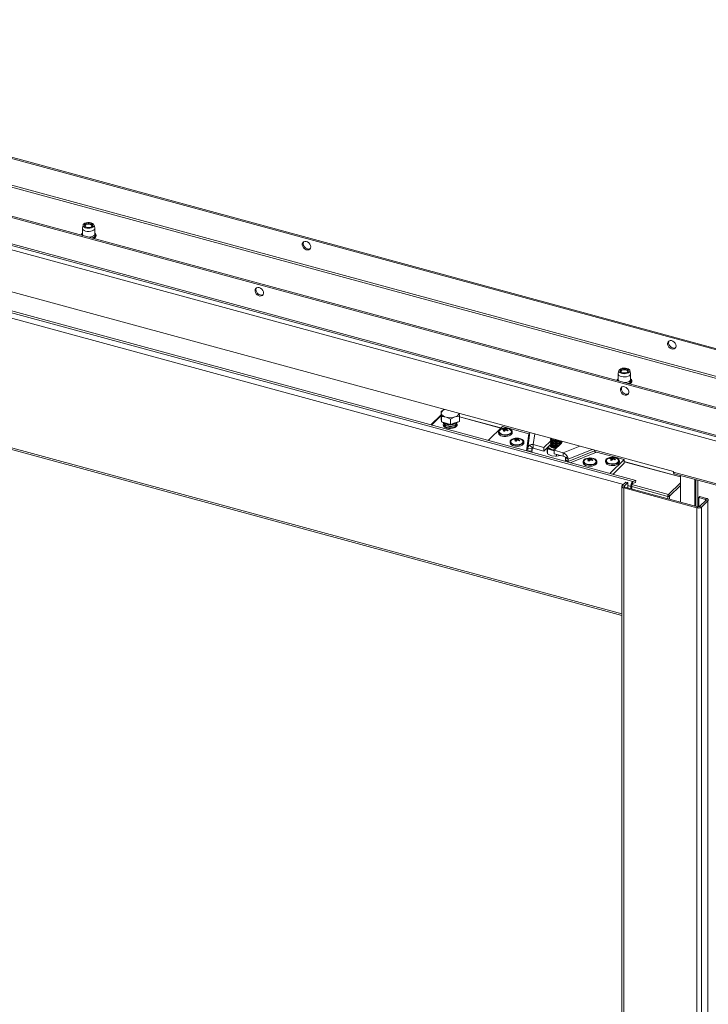
# Model space of a CAD drawing. Units: millimetres. Extents: x 0 to 420, y 0 to 297.
# Drawn here: x 358 to 375, y 261 to 285 of the extents above; entities that cross this region are included whole.
import ezdxf

# ---------------------------------------------------------------- set-up
doc = ezdxf.new("R2010")
doc.units = ezdxf.units.MM
doc.linetypes.add('SLD-Solid', pattern=[0])

msp = doc.modelspace()

# ---------------------------------------------------------------- linework, layer by layer
at = {"color": 7, "linetype": 'SLD-Solid', "lineweight": 18}
for p, q in [((344.4996, 285.2175), (402.3847, 269.5)), ((344.5229, 285.2403), (402.4081, 269.5228)), ((344.4842, 284.5308), (402.3693, 268.8133)), ((402.3849, 268.8571), (344.4997, 284.5746)), ((401.2413, 268.384), (343.3562, 284.1015)), ((401.2646, 268.4068), (343.3795, 284.1243)), ((401.2415, 267.7411), (343.3563, 283.4586)), ((343.3564, 283.3157), (401.4331, 267.5462)), ((343.3734, 283.4161), (401.2585, 267.6986)), ((343.3566, 282.3013), (374.0165, 273.9763)), ((373.0371, 273.7318), (343.468, 281.7681)), ((373.1093, 273.754), (343.5402, 281.7903)), ((359.7268, 279.9422), (359.7103, 279.8718)), ((359.794, 279.9449), (359.7792, 279.9347)), ((359.9391, 279.9348), (359.9243, 279.9449)), ((360.0081, 279.8719), (359.9915, 279.9423)), ((359.7092, 279.8625), (359.7092, 279.7253)), ((360.0092, 279.7254), (360.0092, 279.8626)), ((343.5338, 278.4372), (372.7718, 270.4909)), ((372.6806, 276.3404), (372.6807, 276.2032)), ((372.6983, 276.42), (372.6817, 276.3496)), ((372.7654, 276.4227), (372.7507, 276.4126)), ((372.9106, 276.4127), (372.8958, 276.4228)), ((372.9796, 276.3497), (372.963, 276.4201)), ((372.9807, 276.2033), (372.9806, 276.3404)), ((368.4852, 275.4782), (368.3937, 275.4332)), ((368.3937, 275.3048), (368.3937, 275.4332)), ((368.3937, 275.4332), (368.3985, 275.3854)), ((368.8363, 275.313), (368.8321, 275.384)), ((368.3937, 275.3474), (368.1438, 275.1036)), ((368.3985, 275.2404), (368.3937, 275.3048)), ((368.3983, 275.2426), (368.3983, 275.2275)), ((368.4032, 275.1761), (368.3985, 275.2404)), ((368.4032, 275.1761), (368.4032, 275.3045)), ((368.5139, 275.146), (368.4032, 275.1761)), ((368.6245, 275.1159), (368.5139, 275.146)), ((368.6245, 275.2443), (368.7304, 275.2952)), ((368.6245, 275.1159), (368.6245, 275.2443)), ((368.7304, 275.1502), (368.6245, 275.1159)), ((368.8363, 275.1846), (368.7304, 275.1502)), ((368.8363, 275.1846), (368.8363, 275.313)), ((369.8441, 275.0282), (368.8363, 275.3022)), ((368.5431, 275.1121), (368.5583, 275.1074)), ((368.5431, 275.0764), (368.5583, 275.0716)), ((368.5431, 275.0406), (368.5583, 275.0359)), ((368.6716, 275.1074), (368.6869, 275.1121)), ((368.6716, 275.0716), (368.6869, 275.0764)), ((368.6716, 275.0359), (368.6869, 275.0406)), ((368.755, 275.0654), (368.7504, 275.0853)), ((369.5341, 274.7257), (369.8808, 275.0641)), ((369.7821, 274.9383), (369.7821, 274.9097)), ((369.8808, 275.0641), (370.5198, 274.8904)), ((369.8936, 275.0094), (369.8939, 274.9947)), ((369.9103, 274.99), (369.91, 274.994)), ((369.9669, 275.0211), (369.9664, 274.9757)), ((370.1154, 274.9097), (370.1154, 274.9383)), ((370.5449, 274.9189), (370.4957, 274.5428)), ((370.0626, 274.697), (370.0626, 274.6685)), ((370.1741, 274.7682), (370.1744, 274.7535)), ((370.1908, 274.7487), (370.1905, 274.7528)), ((370.2474, 274.7798), (370.2469, 274.7344)), ((370.3959, 274.6685), (370.3959, 274.697)), ((370.8795, 274.5559), (371.0479, 274.7203)), ((371.0465, 274.7673), (371.0465, 274.7609)), ((371.0465, 274.7387), (371.0465, 274.7323)), ((371.0465, 274.7101), (371.0465, 274.7037)), ((371.0465, 274.6815), (371.0465, 274.6752)), ((371.1113, 274.7591), (371.1208, 274.7562)), ((371.1113, 274.7305), (371.1208, 274.7276)), ((371.1113, 274.7019), (371.1208, 274.699)), ((371.1113, 274.6734), (371.1208, 274.6704)), ((371.2388, 274.7276), (371.2438, 274.7292)), ((371.2388, 274.699), (371.2483, 274.7019)), ((371.2388, 274.6704), (371.2483, 274.6734)), ((371.2977, 274.7066), (371.3034, 274.713)), ((371.2977, 274.7003), (371.3071, 274.712)), ((371.3131, 274.7037), (371.3131, 274.7101)), ((371.3131, 274.6752), (371.3131, 274.6815)), ((370.4948, 274.5301), (370.5946, 274.5266)), ((370.4948, 274.4729), (370.4948, 274.5301)), ((370.4948, 274.4729), (370.5946, 274.4695)), ((370.6044, 274.5465), (370.5338, 274.6095)), ((370.5938, 274.4568), (370.6055, 274.5463)), ((370.5946, 274.4695), (370.5946, 274.5266)), ((370.8795, 274.5559), (370.6259, 274.6248)), ((370.6259, 274.5391), (370.6259, 274.6248)), ((370.8795, 274.4702), (370.6259, 274.5391)), ((370.8795, 274.4702), (371.0368, 274.6237)), ((370.8795, 274.5559), (370.8795, 274.4702)), ((370.9585, 274.5473), (370.9585, 274.5322)), ((370.9585, 274.5322), (370.9633, 274.4512)), ((370.968, 274.5211), (370.9656, 274.5542)), ((370.968, 274.5211), (370.968, 274.4034)), ((371.0787, 274.4911), (370.968, 274.5211)), ((371.0465, 274.653), (371.0465, 274.6466)), ((371.0465, 274.6244), (371.0465, 274.6183)), ((371.0465, 274.6183), (371.0465, 274.6199)), ((371.1301, 274.4771), (371.0787, 274.4911)), ((371.1113, 274.6448), (371.1208, 274.6419)), ((371.1113, 274.6162), (371.1208, 274.6133)), ((371.1113, 274.5877), (371.1208, 274.5847)), ((371.3051, 274.6586), (371.1301, 274.4878)), ((371.349, 274.4283), (371.1301, 274.4878)), ((371.1301, 274.4878), (371.1301, 274.402)), ((371.2388, 274.6419), (371.2483, 274.6448)), ((371.2388, 274.6133), (371.2483, 274.6162)), ((371.349, 274.3425), (371.349, 274.4283)), ((372.1117, 274.4787), (371.4669, 274.2172)), ((372.1117, 274.4935), (372.1117, 274.4787)), ((372.1552, 274.4459), (372.8288, 274.2628)), ((371.349, 274.3425), (371.1301, 274.402)), ((371.1893, 274.386), (371.1893, 274.3433)), ((371.1893, 274.3433), (371.2864, 274.3596)), ((371.4037, 274.3256), (371.4617, 274.3176)), ((371.4669, 274.2743), (371.405, 274.3148)), ((371.405, 274.3148), (371.405, 274.2577)), ((371.4669, 274.2172), (371.405, 274.2577)), ((371.4669, 274.2743), (371.4669, 274.2172)), ((371.8314, 274.2163), (371.8314, 274.1877)), ((371.943, 274.2874), (371.9432, 274.2728)), ((371.9596, 274.268), (371.9593, 274.2721)), ((372.0162, 274.2991), (372.0158, 274.2537)), ((372.1648, 274.1877), (372.1648, 274.2163)), ((372.3764, 274.2332), (372.3764, 274.2046)), ((372.8288, 274.2628), (372.4822, 273.9245)), ((372.4879, 274.3043), (372.4882, 274.2897)), ((372.5046, 274.2849), (372.5043, 274.2889)), ((372.5612, 274.316), (372.5607, 274.2706)), ((372.7097, 274.2046), (372.7097, 274.2332)), ((372.8288, 274.2628), (372.8288, 274.1771)), ((374.1881, 273.8476), (372.8288, 274.2171)), ((372.8288, 274.1771), (372.5509, 273.9058)), ((374.0165, 273.962), (374.0165, 273.9763)), ((374.0165, 273.962), (401.4334, 266.5175)), ((372.7814, 273.6337), (372.867, 273.7172)), ((372.9112, 273.7052), (372.867, 273.7172)), ((373.0291, 273.6838), (373.0371, 273.7318)), ((373.1093, 273.754), (373.0371, 273.7318)), ((373.1093, 273.754), (373.1013, 273.706)), ((374.0335, 273.9196), (401.4505, 266.475)), ((374.1881, 273.232), (374.1881, 273.8776)), ((372.7718, 273.6137), (372.7718, 199.6116)), ((372.8256, 273.6217), (372.7814, 273.6337)), ((372.8395, 273.5985), (372.8162, 273.5757)), ((372.8162, 273.5757), (372.8162, 199.5736)), ((372.8162, 273.5757), (374.585, 273.095)), ((372.8256, 273.6217), (372.9112, 273.7052)), ((372.8395, 273.5985), (374.6084, 273.1178)), ((372.9112, 273.579), (372.9112, 273.7052)), ((373.0082, 273.6365), (372.9849, 273.6138)), ((372.9849, 273.6138), (372.9849, 273.559)), ((373.0082, 273.6365), (373.0082, 273.5527)), ((373.1013, 273.706), (373.0291, 273.6838)), ((374.6563, 273.3668), (374.6329, 273.3441)), ((374.7951, 273.3), (374.6329, 273.3441)), ((374.6329, 273.3441), (374.6329, 273.1164)), ((374.6534, 273.125), (374.809, 273.2768)), ((374.8184, 273.3228), (374.6563, 273.3668)), ((374.6976, 273.1129), (374.8532, 273.2648)), ((374.7951, 273.3), (374.8184, 273.3228)), ((374.809, 273.2768), (374.8532, 273.2648)), ((374.8532, 273.2648), (374.8532, 199.2627)), ((374.6084, 273.1178), (374.585, 273.095)), ((374.585, 273.095), (374.585, 199.0929)), ((374.6534, 273.125), (374.6976, 273.1129)), ((374.6976, 273.1129), (374.6976, 199.1108))]:
    msp.add_line(p, q, dxfattribs=at)
at = {"color": 174, "linetype": 'SLD-Solid', "lineweight": 18}
for p, q in [((372.8097, 273.6614), (343.5338, 281.618)), ((372.7718, 270.5287), (343.5338, 278.475)), ((368.3937, 275.3294), (368.1583, 275.0996)), ((369.8393, 275.0236), (368.8363, 275.2962)), ((370.5198, 274.8904), (370.4651, 274.4727)), ((370.6603, 274.8876), (370.6259, 274.6248)), ((370.6047, 274.5464), (370.5946, 274.4695)), ((370.5954, 274.5329), (370.5946, 274.5266)), ((371.7512, 274.5914), (371.349, 274.4283)), ((372.0491, 274.5105), (371.4669, 274.2743)), ((372.1552, 274.4459), (371.5165, 274.1869)), ((374.1881, 273.8417), (372.8288, 274.2111)), ((374.5394, 273.7822), (374.5394, 273.1365)), ((374.5572, 273.1317), (374.5572, 273.7774)), ((374.5634, 273.13), (374.5634, 273.7757)), ((374.6078, 273.7636), (374.6078, 273.1179)), ((372.8256, 273.6217), (372.8256, 273.6057)), ((372.9849, 273.6138), (372.9112, 273.6338)), ((373.8806, 273.3726), (373.0082, 273.6097)), ((373.0113, 273.6568), (373.8961, 273.4163)), ((373.8961, 273.4163), (374.1881, 273.7013)), ((374.1881, 273.6359), (373.9256, 273.3797)), ((373.8806, 273.3156), (373.8806, 273.3726)), ((373.9256, 273.3797), (373.9256, 273.3033)), ((374.7951, 273.2632), (374.7951, 273.3))]:
    msp.add_line(p, q, dxfattribs=at)
at = {"color": 7, "linetype": 'SLD-Solid', "lineweight": 18, "flags": 128}
for points in [[(359.9214, 279.9947), (359.9534, 279.9826), (359.977, 279.9661), (359.9901, 279.9468), (359.9917, 279.9263), (359.9814, 279.9066), (359.9603, 279.8892), (359.9302, 279.8759), (359.8937, 279.8677), (359.8543, 279.8654), (359.8152, 279.8691), (359.78, 279.8787), (359.7519, 279.8931), (359.7333, 279.9112), (359.7259, 279.9313), (359.7303, 279.9517), (359.7462, 279.9704), (359.7721, 279.986), (359.8058, 279.9969), (359.8441, 280.0022), (359.8839, 280.0014), (359.9214, 279.9947)], [(359.9058, 279.9795), (359.9333, 279.9686), (359.9518, 279.9534), (359.9591, 279.9359), (359.9544, 279.9182), (359.9381, 279.9024), (359.9124, 279.8904), (359.8803, 279.8836), (359.8455, 279.8829), (359.8125, 279.8884), (359.7851, 279.8994), (359.7666, 279.9145), (359.7592, 279.932), (359.764, 279.9497), (359.7802, 279.9655), (359.8059, 279.9775), (359.8381, 279.9843), (359.8728, 279.985), (359.9058, 279.9795)], [(359.764, 279.9196), (359.7644, 279.9203), (359.7792, 279.9347)], [(359.7882, 279.899), (359.7786, 279.9132), (359.7799, 279.9295), (359.7933, 279.9444), (359.8167, 279.9555), (359.8466, 279.9611), (359.8784, 279.9605), (359.9072, 279.9536), (359.9288, 279.9416), (359.9397, 279.9262), (359.9384, 279.9098), (359.9254, 279.8952)], [(359.9391, 279.9348), (359.9523, 279.9226), (359.9546, 279.9193)], [(360.0081, 279.8719), (360.0089, 279.8581), (360.0004, 279.8366), (359.9805, 279.8172), (359.9508, 279.8014), (359.9136, 279.7906), (359.872, 279.7856), (359.8294, 279.7868), (359.7892, 279.7942), (359.7546, 279.8071), (359.7286, 279.8245), (359.7131, 279.845), (359.7094, 279.8669), (359.7103, 279.8718)], [(359.9864, 279.615), (359.9977, 279.6205), (360.0229, 279.6409), (360.0384, 279.6651), (360.0424, 279.6907), (360.0356, 279.7147), (360.0194, 279.7361), (360.0092, 279.7438)], [(365.2392, 279.4147), (365.2336, 279.4487), (365.2174, 279.482), (365.1924, 279.5111), (365.1613, 279.5328), (365.1275, 279.5447), (365.0945, 279.5455), (365.0661, 279.5352), (365.0453, 279.5149), (365.0342, 279.4868), (365.0343, 279.4539), (365.0453, 279.4197), (365.0662, 279.3881), (365.0946, 279.3624), (365.1275, 279.3453), (365.1614, 279.3389), (365.1925, 279.3436), (365.2175, 279.3591), (365.2336, 279.3837), (365.2392, 279.4147)], [(365.0676, 279.5361), (365.0593, 279.5172), (365.0565, 279.4851), (365.0649, 279.4509), (365.0835, 279.4183), (365.1103, 279.3908), (365.1424, 279.3714), (365.1764, 279.3622), (365.2085, 279.3642), (365.2278, 279.372)], [(363.9926, 278.4267), (363.9591, 278.4304), (363.9292, 278.4228), (363.9062, 278.4048), (363.8926, 278.3784), (363.8898, 278.3463), (363.8981, 278.3122), (363.9167, 278.2796), (363.9435, 278.2521), (363.9757, 278.2327), (364.0096, 278.2234), (364.0418, 278.2254), (364.0685, 278.2383), (364.0871, 278.2609), (364.0954, 278.2905), (364.0926, 278.3241), (364.079, 278.3579), (364.056, 278.3884), (364.0261, 278.4122), (363.9926, 278.4267)], [(364.016, 278.2495), (363.9825, 278.264), (363.9526, 278.2877), (363.9296, 278.3182), (363.9159, 278.3521), (363.9131, 278.3856), (363.9215, 278.4153), (363.9234, 278.4189)], [(374.0834, 277.0132), (374.0778, 277.0472), (374.0616, 277.0805), (374.0366, 277.1096), (374.0055, 277.1313), (373.9717, 277.1432), (373.9387, 277.1441), (373.9103, 277.1338), (373.8894, 277.1135), (373.8784, 277.0853), (373.8784, 277.0524), (373.8895, 277.0183), (373.9103, 276.9866), (373.9388, 276.9609), (373.9717, 276.9439), (374.0056, 276.9374), (374.0367, 276.9422), (374.0616, 276.9577), (374.0778, 276.9823), (374.0834, 277.0132)], [(373.9118, 277.1347), (373.9035, 277.1157), (373.9007, 277.0837), (373.9091, 277.0495), (373.9276, 277.0169), (373.9545, 276.9894), (373.9866, 276.97), (374.0205, 276.9607), (374.0527, 276.9627), (374.072, 276.9706)], [(372.9796, 276.3497), (372.9804, 276.336), (372.9719, 276.3145), (372.952, 276.295), (372.9222, 276.2792), (372.8851, 276.2684), (372.8435, 276.2634), (372.8008, 276.2647), (372.7606, 276.2721), (372.7261, 276.285), (372.7, 276.3024), (372.6845, 276.3229), (372.6809, 276.3448), (372.6817, 276.3496)], [(372.8928, 276.4726), (372.9248, 276.4604), (372.9485, 276.444), (372.9616, 276.4247), (372.9631, 276.4042), (372.9529, 276.3844), (372.9317, 276.3671), (372.9016, 276.3537), (372.8652, 276.3455), (372.8257, 276.3432), (372.7867, 276.347), (372.7515, 276.3565), (372.7234, 276.371), (372.7048, 276.3891), (372.6974, 276.4092), (372.7018, 276.4295), (372.7177, 276.4483), (372.7436, 276.4638), (372.7772, 276.4747), (372.8156, 276.4801), (372.8553, 276.4793), (372.8928, 276.4726)], [(372.8773, 276.4574), (372.9047, 276.4464), (372.9232, 276.4313), (372.9305, 276.4138), (372.9258, 276.3961), (372.9096, 276.3803), (372.8839, 276.3683), (372.8517, 276.3615), (372.817, 276.3608), (372.784, 276.3663), (372.7565, 276.3772), (372.738, 276.3924), (372.7307, 276.4099), (372.7354, 276.4276), (372.7516, 276.4434), (372.7774, 276.4554), (372.8095, 276.4622), (372.8442, 276.4629), (372.8773, 276.4574)], [(372.7349, 276.3966), (372.7354, 276.3974), (372.7507, 276.4126)], [(372.762, 276.3749), (372.7527, 276.3851), (372.7495, 276.4014), (372.7585, 276.4171), (372.7786, 276.4298), (372.8065, 276.4376), (372.8382, 276.4393), (372.8687, 276.4347), (372.8934, 276.4244), (372.9085, 276.41), (372.9118, 276.3937), (372.9027, 276.378), (372.9004, 276.3759)], [(372.9106, 276.4127), (372.9232, 276.4012), (372.9258, 276.3975)], [(372.9578, 276.0929), (372.9691, 276.0984), (372.9943, 276.1188), (373.0099, 276.143), (373.0139, 276.1686), (373.007, 276.1926), (372.9909, 276.214), (372.9807, 276.2217)], [(372.8368, 276.0252), (372.8033, 276.0289), (372.7734, 276.0214), (372.7504, 276.0034), (372.7368, 275.9769), (372.734, 275.9449), (372.7423, 275.9107), (372.7609, 275.8781), (372.7877, 275.8506), (372.8198, 275.8312), (372.8538, 275.822), (372.8859, 275.8239), (372.9127, 275.8369), (372.9313, 275.8594), (372.9396, 275.8891), (372.9368, 275.9226), (372.9232, 275.9565), (372.9002, 275.9869), (372.8703, 276.0107), (372.8368, 276.0252)], [(372.8602, 275.848), (372.8267, 275.8625), (372.7968, 275.8863), (372.7738, 275.9168), (372.7601, 275.9506), (372.7573, 275.9842), (372.7656, 276.0138), (372.7676, 276.0174)], [(368.3985, 275.3854), (368.3988, 275.3808), (368.4032, 275.3045)], [(368.4006, 275.2113), (368.3985, 275.2233), (368.3983, 275.2275)], [(368.4032, 275.3045), (368.4275, 275.3041), (368.5139, 275.291)], [(368.8058, 275.1747), (368.8004, 275.1698), (368.7696, 275.1493), (368.7304, 275.1331), (368.685, 275.1219), (368.6358, 275.1165), (368.5855, 275.117), (368.5368, 275.1235), (368.4923, 275.1356), (368.4544, 275.1526), (368.4312, 275.1685)], [(368.4682, 275.1455), (368.454, 275.1279), (368.4475, 275.1046), (368.4534, 275.0813), (368.4712, 275.0597), (368.4997, 275.0414), (368.5368, 275.0277)], [(368.4751, 275.1423), (368.4758, 275.1301), (368.4866, 275.1094), (368.5089, 275.0912), (368.5405, 275.0772), (368.5788, 275.0686), (368.6203, 275.0662), (368.6613, 275.0702), (368.6982, 275.0802), (368.7277, 275.0955), (368.7472, 275.1145), (368.755, 275.1356), (368.7548, 275.1423)], [(368.5139, 275.291), (368.541, 275.2826), (368.6245, 275.2443)], [(368.5368, 275.0277), (368.5797, 275.0196), (368.6252, 275.0179), (368.6699, 275.0225), (368.7106, 275.0331), (368.7441, 275.049), (368.7681, 275.069), (368.7807, 275.0916), (368.7811, 275.1151), (368.7691, 275.1377), (368.7618, 275.1455)], [(368.7304, 275.2952), (368.7379, 275.2976), (368.8363, 275.313)], [(368.4794, 275.122), (368.4737, 275.1149), (368.4652, 275.0934), (368.4689, 275.0715), (368.4844, 275.051), (368.4951, 275.0426)], [(368.4787, 275.1191), (368.4773, 275.1159), (368.4758, 275.0944), (368.4866, 275.0737), (368.5089, 275.0555), (368.5405, 275.0414), (368.5788, 275.0328), (368.6203, 275.0305), (368.6613, 275.0345), (368.6982, 275.0445), (368.7277, 275.0597), (368.7472, 275.0788), (368.755, 275.0999), (368.7504, 275.1211)], [(368.7349, 275.0426), (368.7363, 275.0436), (368.7563, 275.063), (368.7647, 275.0846), (368.7611, 275.1065), (368.7495, 275.1231)], [(369.9086, 275.0216), (369.8732, 275.0148), (369.8359, 275.0014), (369.807, 274.9834), (369.7886, 274.962), (369.7821, 274.9389), (369.7879, 274.9157), (369.8057, 274.8942), (369.8341, 274.876), (369.871, 274.8623)], [(369.8218, 274.977), (369.8099, 274.9638), (369.8015, 274.9426), (369.8051, 274.9211), (369.8203, 274.9009), (369.846, 274.8838), (369.8799, 274.8711), (369.9195, 274.8638), (369.9614, 274.8626), (370.0023, 274.8675), (370.0388, 274.8781), (370.0681, 274.8936), (370.0877, 274.9127), (370.096, 274.9339), (370.0924, 274.9555), (370.0772, 274.9756), (370.0757, 274.977)], [(369.871, 274.8623), (369.9136, 274.8544), (369.9589, 274.8526), (370.0034, 274.8572), (370.0439, 274.8678), (370.0773, 274.8836), (370.1011, 274.9035), (370.1137, 274.9259), (370.114, 274.9493), (370.1021, 274.9719), (370.0788, 274.9919), (370.0459, 275.008), (370.0058, 275.0189), (369.9899, 275.0214)], [(369.871, 274.8338), (369.9136, 274.8258), (369.9589, 274.824), (370.0034, 274.8286), (370.0439, 274.8392), (370.0773, 274.855), (370.1011, 274.8749), (370.1137, 274.8974), (370.1154, 274.9097)], [(369.9173, 274.9817), (369.9176, 274.9755), (369.9187, 274.951)], [(369.926, 275.0097), (369.9265, 275.003), (369.9312, 274.9448)], [(369.9482, 274.9735), (369.9496, 275.0066), (369.9498, 275.0134)], [(369.9802, 275.0052), (369.9799, 274.9984), (369.9789, 274.9732)], [(369.9856, 274.9695), (369.987, 274.9865), (369.9876, 274.9929)], [(370.1891, 274.7803), (370.1537, 274.7735), (370.1164, 274.7602), (370.0875, 274.7422), (370.0691, 274.7208), (370.0626, 274.6977), (370.0684, 274.6745), (370.0862, 274.653), (370.1146, 274.6347), (370.1515, 274.6211)], [(370.1023, 274.7357), (370.0904, 274.7226), (370.082, 274.7014), (370.0856, 274.6798), (370.1008, 274.6597), (370.1265, 274.6426), (370.1604, 274.6299), (370.2, 274.6226), (370.2419, 274.6214), (370.2828, 274.6262), (370.3193, 274.6369), (370.3486, 274.6524), (370.3682, 274.6715), (370.3765, 274.6927), (370.3729, 274.7142), (370.3577, 274.7344), (370.3562, 274.7357)], [(370.1515, 274.6211), (370.1941, 274.6131), (370.2394, 274.6114), (370.2839, 274.6159), (370.3244, 274.6265), (370.3578, 274.6424), (370.3816, 274.6622), (370.3942, 274.6847), (370.3945, 274.7081), (370.3826, 274.7306), (370.3593, 274.7507), (370.3264, 274.7668), (370.2863, 274.7777), (370.2704, 274.7802)], [(370.1515, 274.5925), (370.1941, 274.5846), (370.2394, 274.5828), (370.2839, 274.5874), (370.3244, 274.598), (370.3578, 274.6138), (370.3816, 274.6337), (370.3942, 274.6561), (370.3959, 274.6685)], [(370.1978, 274.7405), (370.1981, 274.7342), (370.1992, 274.7098)], [(370.2065, 274.7684), (370.207, 274.7617), (370.2117, 274.7035)], [(370.2287, 274.7323), (370.23, 274.7654), (370.2303, 274.7722)], [(370.2607, 274.764), (370.2604, 274.7571), (370.2594, 274.732)], [(370.2661, 274.7283), (370.2675, 274.7453), (370.2681, 274.7517)], [(371.0465, 274.7609), (371.051, 274.7431), (371.0669, 274.7243), (371.0929, 274.7088), (371.1266, 274.6979), (371.165, 274.6926), (371.2047, 274.6934), (371.2422, 274.7002), (371.2741, 274.7123), (371.2842, 274.7182)], [(371.0465, 274.7323), (371.051, 274.7145), (371.0669, 274.6957), (371.0929, 274.6802), (371.1266, 274.6693), (371.165, 274.6641), (371.2047, 274.6648), (371.2422, 274.6716), (371.2741, 274.6838), (371.2977, 274.7003)], [(371.0465, 274.7037), (371.051, 274.6859), (371.0669, 274.6672), (371.0929, 274.6516), (371.1266, 274.6408), (371.165, 274.6355), (371.2047, 274.6363), (371.2422, 274.643), (371.2741, 274.6552), (371.2977, 274.6717)], [(371.0465, 274.6752), (371.051, 274.6573), (371.0669, 274.6386), (371.0929, 274.6231), (371.1266, 274.6122), (371.165, 274.6069), (371.2047, 274.6077), (371.2422, 274.6145), (371.2705, 274.6248)], [(371.0482, 274.7784), (371.0466, 274.7698), (371.051, 274.7494), (371.0669, 274.7307), (371.0929, 274.7152), (371.1266, 274.7043), (371.165, 274.699), (371.2047, 274.6998), (371.2422, 274.7066), (371.2741, 274.7187), (371.2769, 274.7202)], [(371.0484, 274.7503), (371.0466, 274.7412), (371.051, 274.7209), (371.0669, 274.7021), (371.0929, 274.6866), (371.1266, 274.6757), (371.165, 274.6704), (371.2047, 274.6712), (371.2422, 274.678), (371.2741, 274.6902), (371.2977, 274.7066)], [(371.0484, 274.7217), (371.0466, 274.7126), (371.051, 274.6923), (371.0669, 274.6735), (371.0929, 274.658), (371.1266, 274.6472), (371.165, 274.6419), (371.2047, 274.6426), (371.2422, 274.6494), (371.2741, 274.6616), (371.2977, 274.6781)], [(371.0482, 274.6926), (371.0466, 274.6841), (371.051, 274.6637), (371.0669, 274.645), (371.0929, 274.6295), (371.1266, 274.6186), (371.165, 274.6133), (371.2047, 274.6141), (371.2422, 274.6208), (371.2741, 274.633), (371.2862, 274.6402)], [(371.0484, 274.6646), (371.0466, 274.6555), (371.051, 274.6352), (371.0669, 274.6164), (371.0929, 274.6009), (371.1266, 274.59), (371.165, 274.5847), (371.2047, 274.5855), (371.2354, 274.5905)], [(371.0471, 274.7826), (371.051, 274.7716), (371.0669, 274.7529), (371.0929, 274.7374), (371.1266, 274.7265), (371.165, 274.7212), (371.2047, 274.722), (371.2422, 274.7288), (371.2437, 274.7292)], [(371.0492, 274.782), (371.051, 274.778), (371.0669, 274.7593), (371.0929, 274.7437), (371.1266, 274.7329), (371.165, 274.7276), (371.2047, 274.7284), (371.2314, 274.7325)], [(371.1208, 274.7562), (371.1528, 274.7494), (371.1751, 274.7478)], [(371.2977, 274.6781), (371.3108, 274.6974), (371.3131, 274.7101)], [(371.2977, 274.6717), (371.3108, 274.691), (371.3131, 274.7037)], [(370.6044, 274.5465), (370.6142, 274.5448), (370.6259, 274.5391)], [(370.9633, 274.4512), (370.9636, 274.4468), (370.968, 274.4034)], [(371.0465, 274.6466), (371.051, 274.6288), (371.0669, 274.61), (371.0929, 274.5945), (371.1266, 274.5836), (371.165, 274.5783), (371.2047, 274.5791), (371.227, 274.5824)], [(371.0482, 274.6355), (371.0466, 274.6269), (371.051, 274.6066), (371.0669, 274.5878), (371.0929, 274.5723), (371.1266, 274.5614), (371.165, 274.5562), (371.2006, 274.5566)], [(371.1398, 274.4972), (371.1256, 274.4989), (371.0787, 274.5082)], [(371.0787, 274.4911), (371.1046, 274.4851), (371.1301, 274.4812)], [(372.1552, 274.4459), (372.1358, 274.4486), (372.1177, 274.4546)], [(370.968, 274.4034), (371.0516, 274.3652), (371.0787, 274.3568)], [(371.0787, 274.3568), (371.1651, 274.3437), (371.1893, 274.3433)], [(371.9799, 274.3016), (371.9654, 274.3005), (371.9225, 274.2928), (371.8853, 274.2795), (371.8563, 274.2615), (371.838, 274.2401), (371.8314, 274.2169), (371.8373, 274.1938), (371.8551, 274.1723), (371.8834, 274.154), (371.9203, 274.1404)], [(371.8712, 274.255), (371.8592, 274.2418), (371.8509, 274.2206), (371.8544, 274.1991), (371.8697, 274.179), (371.8953, 274.1618), (371.9293, 274.1491), (371.9688, 274.1419), (372.0107, 274.1406), (372.0516, 274.1455), (372.0882, 274.1561), (372.1174, 274.1717), (372.137, 274.1908), (372.1453, 274.212), (372.1418, 274.2335), (372.1265, 274.2537), (372.125, 274.255)], [(371.9203, 274.1404), (371.963, 274.1324), (372.0082, 274.1306), (372.0527, 274.1352), (372.0932, 274.1458), (372.1266, 274.1616), (372.1505, 274.1815), (372.163, 274.204), (372.1634, 274.2274), (372.1515, 274.2499), (372.1282, 274.27), (372.0952, 274.2861), (372.0551, 274.297), (372.0163, 274.3016)], [(371.9203, 274.1118), (371.963, 274.1038), (372.0082, 274.1021), (372.0527, 274.1066), (372.0932, 274.1172), (372.1266, 274.1331), (372.1505, 274.1529), (372.163, 274.1754), (372.1648, 274.1877)], [(371.9667, 274.2598), (371.967, 274.2535), (371.9681, 274.229)], [(371.9753, 274.2877), (371.9759, 274.281), (371.9805, 274.2228)], [(371.9975, 274.2516), (371.9989, 274.2847), (371.9992, 274.2915)], [(372.0295, 274.2832), (372.0292, 274.2764), (372.0282, 274.2513)], [(372.0349, 274.2476), (372.0364, 274.2645), (372.0369, 274.271)], [(372.5029, 274.3165), (372.4675, 274.3097), (372.4302, 274.2964), (372.4013, 274.2783), (372.3829, 274.257), (372.3764, 274.2338), (372.3822, 274.2107), (372.4, 274.1891), (372.4284, 274.1709), (372.4653, 274.1573)], [(372.4161, 274.2719), (372.4041, 274.2587), (372.3958, 274.2375), (372.3994, 274.216), (372.4146, 274.1958), (372.4403, 274.1787), (372.4742, 274.166), (372.5138, 274.1587), (372.5557, 274.1575), (372.5966, 274.1624), (372.6331, 274.173), (372.6624, 274.1885), (372.682, 274.2077), (372.6903, 274.2289), (372.6867, 274.2504), (372.6715, 274.2705), (372.67, 274.2719)], [(372.4653, 274.1573), (372.5079, 274.1493), (372.5532, 274.1475), (372.5977, 274.1521), (372.6382, 274.1627), (372.6716, 274.1785), (372.6954, 274.1984), (372.708, 274.2209), (372.7083, 274.2442), (372.6964, 274.2668), (372.6731, 274.2869), (372.6402, 274.3029), (372.6, 274.3139), (372.5842, 274.3164)], [(372.4653, 274.1287), (372.5079, 274.1207), (372.5532, 274.1189), (372.5977, 274.1235), (372.6382, 274.1341), (372.6716, 274.15), (372.6954, 274.1698), (372.708, 274.1923), (372.7097, 274.2046)], [(372.5116, 274.2767), (372.5119, 274.2704), (372.513, 274.2459)], [(372.5203, 274.3046), (372.5208, 274.2979), (372.5255, 274.2397)], [(372.5425, 274.2685), (372.5438, 274.3015), (372.5441, 274.3084)], [(372.5745, 274.3001), (372.5742, 274.2933), (372.5732, 274.2682)], [(372.5799, 274.2645), (372.5813, 274.2814), (372.5819, 274.2878)], [(372.8162, 273.5757), (372.8026, 273.5804), (372.791, 273.5863), (372.7818, 273.5933), (372.7755, 273.601), (372.7722, 273.6093), (372.7721, 273.6177), (372.7752, 273.6259), (372.7814, 273.6337)], [(372.8395, 273.5985), (372.8341, 273.6004), (372.8294, 273.6027), (372.8258, 273.6055), (372.8233, 273.6086), (372.8219, 273.6119), (372.8219, 273.6153), (372.8232, 273.6186), (372.8256, 273.6217)], [(374.7951, 273.3), (374.8005, 273.2981), (374.8052, 273.2958), (374.8088, 273.293), (374.8114, 273.2899), (374.8127, 273.2866), (374.8127, 273.2832), (374.8115, 273.2799), (374.809, 273.2768)], [(374.8184, 273.3228), (374.832, 273.3181), (374.8436, 273.3122), (374.8528, 273.3052), (374.8591, 273.2975), (374.8624, 273.2892), (374.8625, 273.2808), (374.8594, 273.2726), (374.8532, 273.2648)]]:
    msp.add_lwpolyline(points, dxfattribs=at)
at = {"color": 174, "linetype": 'SLD-Solid', "lineweight": 18, "flags": 128}
for points in [[(360.0092, 279.7254), (360.009, 279.721), (360.0005, 279.6994), (359.9806, 279.68), (359.9508, 279.6642), (359.9136, 279.6534), (359.872, 279.6484), (359.8643, 279.6482)], [(360.0092, 279.7382), (360.0202, 279.7231), (360.0261, 279.6999), (360.0196, 279.6768), (360.0011, 279.6554), (359.9722, 279.6373), (359.944, 279.6265)], [(360.0092, 279.7442), (360.0094, 279.7441), (360.0288, 279.7224), (360.0366, 279.6989), (360.0323, 279.6751), (360.0162, 279.6528), (359.9894, 279.6333), (359.9632, 279.6213)], [(372.9807, 276.2033), (372.9804, 276.1989), (372.972, 276.1773), (372.952, 276.1579), (372.9223, 276.1421), (372.8851, 276.1313), (372.8435, 276.1263), (372.8358, 276.126)], [(372.9807, 276.2161), (372.9917, 276.201), (372.9976, 276.1778), (372.991, 276.1546), (372.9726, 276.1332), (372.9437, 276.1152), (372.9155, 276.1044)], [(372.9807, 276.2221), (372.9809, 276.2219), (373.0002, 276.2003), (373.008, 276.1767), (373.0037, 276.153), (372.9876, 276.1306), (372.9609, 276.1112), (372.9347, 276.0992)], [(371.0368, 274.6237), (371.0334, 274.6112), (371.0369, 274.5898), (371.0521, 274.5698), (371.0776, 274.5527), (371.1113, 274.5401)], [(371.1176, 274.5576), (371.0856, 274.5698), (371.062, 274.5862), (371.0488, 274.6055), (371.0465, 274.6183)], [(371.1113, 274.5401), (371.1507, 274.5329), (371.1748, 274.5314)], [(371.1939, 274.5501), (371.1551, 274.5509), (371.1176, 274.5576)]]:
    msp.add_lwpolyline(points, dxfattribs=at)
at = {"color": 7, "linetype": 'SLD-Solid', "lineweight": 18}
for centre, radius, start, end in [((359.7381, 279.691), 0.0601, 118.30748, 172.69143), ((364.0427, 278.3323), 0.087, 252.12903, 295.5013), ((372.7096, 276.1689), 0.0601, 118.30748, 172.69143), ((372.8869, 275.9308), 0.087, 252.12903, 295.5013), ((368.5089, 275.3698), 0.1116, 102.95991, 171.95605), ((368.5282, 275.4262), 0.1359, 197.43221, 263.96713), ((368.7114, 275.4187), 0.1249, 278.75447, 343.98252), ((368.6147, 275.6739), 0.396, 255.25371, 286.99265), ((368.5138, 275.0668), 0.0389, 154.74248, 194.99283), ((368.6147, 275.3194), 0.2192, 238.95739, 302.07706), ((368.615, 275.2993), 0.2001, 253.55728, 286.44272), ((368.615, 275.2636), 0.2001, 253.55728, 286.44272), ((368.615, 275.2279), 0.2001, 253.55728, 286.44272), ((369.8798, 274.9341), 0.1007, 194.03524, 264.9618), ((369.9488, 274.8311), 0.1933, 48.96327, 131.03673), ((369.9707, 274.9144), 0.1223, 129.05462, 139.55545), ((369.895, 274.8388), 0.1559, 84.48782, 96.40076), ((369.911, 274.8545), 0.1559, 84.48782, 96.40076), ((370.1214, 274.8277), 0.2557, 142.95095, 149.87161), ((369.8668, 274.773), 0.186, 69.94363, 79.64735), ((369.9247, 274.9945), 0.0148, 181.96137, 239.99009), ((369.9482, 274.9468), 0.0667, 88.62014, 109.47481), ((370.1518, 274.8194), 0.2557, 142.95095, 149.87161), ((369.9493, 275.0402), 0.0667, 268.62014, 289.47481), ((369.9813, 274.9658), 0.0572, 104.6378, 123.46435), ((369.9347, 274.8426), 0.1814, 69.81987, 79.7711), ((369.8761, 274.766), 0.2319, 56.56119, 65.70189), ((370.0117, 274.9575), 0.0572, 104.6378, 123.46435), ((369.9728, 274.9924), 0.0148, 1.96137, 59.99009), ((369.8922, 274.7816), 0.2319, 56.56119, 65.70189), ((370.1012, 274.8758), 0.1283, 129.299, 139.31107), ((370.1603, 274.6929), 0.1007, 194.03524, 264.9618), ((370.2293, 274.5899), 0.1933, 48.96327, 131.03673), ((370.2512, 274.6732), 0.1223, 129.05462, 139.55545), ((370.1755, 274.5976), 0.1559, 84.48782, 96.40076), ((370.1915, 274.6132), 0.1559, 84.48782, 96.40076), ((370.4019, 274.5865), 0.2557, 142.95095, 149.87161), ((370.1473, 274.5318), 0.186, 69.94363, 79.64735), ((370.2052, 274.7533), 0.0148, 181.96137, 239.99009), ((370.2287, 274.7055), 0.0667, 88.62014, 109.47481), ((370.4323, 274.5782), 0.2557, 142.95095, 149.87161), ((370.2298, 274.7989), 0.0667, 268.62014, 289.47481), ((370.2618, 274.7245), 0.0572, 104.6378, 123.46435), ((370.2152, 274.6013), 0.1814, 69.81987, 79.7711), ((370.1566, 274.5247), 0.2319, 56.56119, 65.70189), ((370.2922, 274.7163), 0.0572, 104.6378, 123.46435), ((370.2533, 274.7512), 0.0148, 1.96137, 59.99009), ((370.1727, 274.5404), 0.2319, 56.56119, 65.70189), ((370.3817, 274.6346), 0.1283, 129.299, 139.31107), ((370.5408, 274.9177), 0.0345, 232.41234, 269.00483), ((371.1726, 274.9465), 0.1969, 240.79528, 268.82229), ((371.1798, 274.9273), 0.2082, 253.54662, 286.45338), ((371.1798, 274.8987), 0.2082, 253.54662, 286.45338), ((371.1798, 274.8701), 0.2082, 253.54662, 286.45338), ((371.2786, 274.6921), 0.0427, 308.29659, 23.37929), ((371.276, 274.6815), 0.0371, 333.40062, 17.43519), ((370.4704, 274.4729), 0.0244, 340.98873, 359.9987), ((370.5978, 274.5289), 0.103, 128.42732, 179.33055), ((370.5996, 274.4983), 0.1292, 78.22538, 120.58795), ((370.4969, 274.4695), 0.0978, 341.73641, 359.99999), ((370.6204, 274.5263), 0.0257, 128.42732, 179.33055), ((371.1109, 274.6602), 0.1722, 215.74239, 259.20061), ((371.1113, 274.6811), 0.176, 220.73891, 259.31099), ((371.1798, 274.8415), 0.2082, 253.54662, 286.45338), ((371.1798, 274.813), 0.2082, 253.54662, 286.45338), ((371.18, 274.7881), 0.2118, 253.76538, 282.51687), ((371.2548, 274.2197), 0.2289, 25.3273, 65.69073), ((372.1683, 274.48), 0.0566, 181.32824, 206.75035), ((371.3403, 274.2175), 0.1253, 59.60814, 86.00427), ((371.3561, 274.3144), 0.0489, 0.43995, 13.21629), ((371.6012, 274.2593), 0.1962, 180.46638, 192.76639), ((371.2712, 274.2728), 0.1957, 0.43995, 13.21629), ((371.5203, 274.2181), 0.0535, 180.91156, 200.27718), ((371.9292, 274.2122), 0.1007, 194.03524, 264.9618), ((371.9981, 274.1092), 0.1933, 48.96327, 131.03673), ((372.02, 274.1924), 0.1223, 129.05462, 139.55545), ((371.9443, 274.1169), 0.1559, 84.48782, 96.40076), ((371.9603, 274.1325), 0.1559, 84.48782, 96.40076), ((372.1707, 274.1057), 0.2557, 142.95095, 149.87161), ((371.9162, 274.0511), 0.186, 69.94363, 79.64735), ((371.9741, 274.2726), 0.0148, 181.96137, 239.99009), ((371.9976, 274.2248), 0.0667, 88.62014, 109.47481), ((372.2011, 274.0975), 0.2557, 142.95095, 149.87161), ((371.9986, 274.3182), 0.0667, 268.62014, 289.47481), ((372.0307, 274.2438), 0.0572, 104.6378, 123.46435), ((371.984, 274.1206), 0.1814, 69.81987, 79.7711), ((371.9255, 274.044), 0.2319, 56.56119, 65.70189), ((372.061, 274.2355), 0.0572, 104.6378, 123.46435), ((372.0221, 274.2704), 0.0148, 1.96137, 59.99009), ((371.9415, 274.0596), 0.2319, 56.56119, 65.70189), ((372.1505, 274.1538), 0.1283, 129.299, 139.31107), ((372.4741, 274.2291), 0.1007, 194.03524, 264.9618), ((372.5431, 274.126), 0.1933, 48.96327, 131.03673), ((372.565, 274.2093), 0.1223, 129.05462, 139.55545), ((372.4893, 274.1337), 0.1559, 84.48782, 96.40076), ((372.5053, 274.1494), 0.1559, 84.48782, 96.40076), ((372.7157, 274.1226), 0.2557, 142.95095, 149.87161), ((372.4611, 274.068), 0.186, 69.94363, 79.64735), ((372.519, 274.2894), 0.0148, 181.96137, 239.99009), ((372.5425, 274.2417), 0.0667, 88.62014, 109.47481), ((372.7461, 274.1144), 0.2557, 142.95095, 149.87161), ((372.5436, 274.3351), 0.0667, 268.62014, 289.47481), ((372.5756, 274.2607), 0.0572, 104.6378, 123.46435), ((372.529, 274.1375), 0.1814, 69.81987, 79.7711), ((372.4704, 274.0609), 0.2319, 56.56119, 65.70189), ((372.606, 274.2524), 0.0572, 104.6378, 123.46435), ((372.5671, 274.2873), 0.0148, 1.96137, 59.99009), ((372.4865, 274.0765), 0.2319, 56.56119, 65.70189), ((372.6955, 274.1707), 0.1283, 129.299, 139.31107), ((374.0583, 273.9542), 0.0426, 169.36971, 234.39492), ((373.1232, 273.6232), 0.1387, 128.40792, 183.89448), ((373.0636, 273.6403), 0.0555, 128.40792, 183.89448), ((373.9488, 273.373), 0.0682, 140.51294, 180.34344), ((373.8959, 273.4216), 0.0514, 252.69603, 305.39891), ((373.8852, 273.3773), 0.0405, 3.39156, 74.33381), ((374.6232, 273.2176), 0.1284, 252.69603, 305.39891), ((374.6237, 273.1668), 0.0514, 252.69603, 305.39891)]:
    msp.add_arc(centre, radius, start, end, dxfattribs=at)
at = {"color": 174, "linetype": 'SLD-Solid', "lineweight": 18}
for centre, radius, start, end in [((359.7498, 279.6889), 0.0685, 126.45111, 172.61235), ((359.748, 279.6985), 0.0555, 134.44842, 183.89087), ((359.7668, 279.7306), 0.0578, 185.18711, 233.69546), ((372.7212, 276.1668), 0.0685, 126.45111, 172.61235), ((372.7195, 276.1764), 0.0555, 134.44842, 183.89087), ((372.7383, 276.2084), 0.0578, 185.18711, 233.69546)]:
    msp.add_arc(centre, radius, start, end, dxfattribs=at)

doc.saveas('drawing.dxf')
